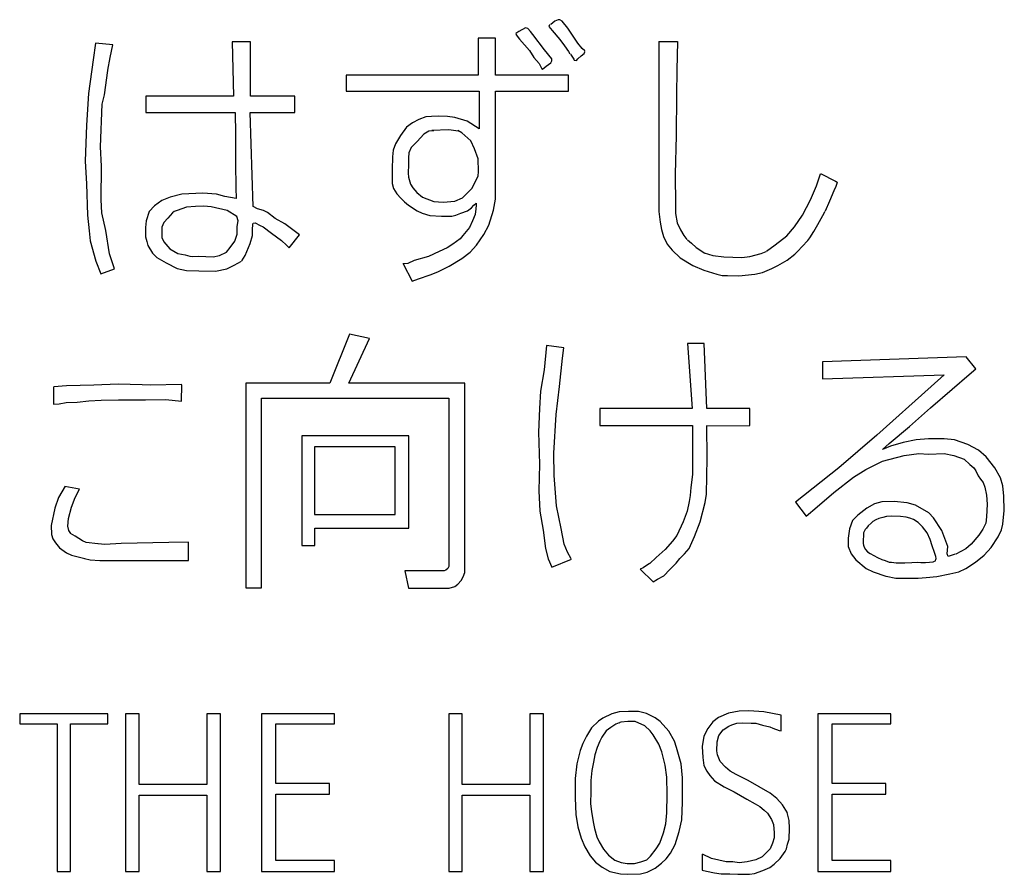
# Model space of a CAD drawing. Extents: x 11 to 411, y 4 to 281.
# Drawn here: x 85 to 89, y 158 to 161 of the extents above; entities that cross this region are included whole.
import ezdxf

# ---------------------------------------------------------------- set-up
doc = ezdxf.new("R2010")
doc.units = 0
doc.header["$MEASUREMENT"] = 0
doc.layers.add('_0-0_', color=7, linetype='CONTINUOUS')

msp = doc.modelspace()

# ---------------------------------------------------------------- linework, layer by layer
at = {"layer": '_0-0_', "color": 7, "linetype": 'Continuous'}
for p, q in [((86.9365, 160.903), (86.9199, 160.89)), ((86.9495, 160.9078), (86.9365, 160.903)), ((86.9566, 160.909), (86.9495, 160.9078)), ((86.965, 160.903), (86.9566, 160.909)), ((86.9875, 160.8758), (86.965, 160.903)), ((86.7941, 160.8615), (86.7822, 160.8544)), ((86.8202, 160.8769), (86.7941, 160.8615)), ((86.8297, 160.8734), (86.8202, 160.8769)), ((86.8404, 160.8627), (86.8297, 160.8734)), ((86.8487, 160.8496), (86.8404, 160.8627)), ((86.9139, 160.8864), (86.9127, 160.8817)), ((86.9127, 160.8817), (86.9258, 160.8663)), ((86.9184, 160.8893), (86.9139, 160.8864)), ((86.9258, 160.8663), (86.9566, 160.8307)), ((87.0278, 160.8152), (86.9875, 160.8758)), ((85.7287, 160.8217), (85.6564, 160.8217)), ((85.6564, 160.8217), (85.6617, 160.6048)), ((85.7287, 160.6048), (85.7287, 160.8217)), ((86.7015, 160.8353), (86.6315, 160.8353)), ((86.6315, 160.8353), (86.6315, 160.6882)), ((86.7015, 160.6882), (86.7015, 160.8353)), ((86.7822, 160.8544), (86.784, 160.847)), ((86.7834, 160.8485), (86.7965, 160.8318)), ((86.7965, 160.8318), (86.8166, 160.8093)), ((86.8949, 160.7891), (86.8487, 160.8496)), ((86.9566, 160.8307), (86.9744, 160.8057)), ((87.349, 160.8226), (87.4226, 160.8226)), ((87.349, 160.8226), (87.3494, 160.1471)), ((87.4226, 160.8226), (87.4206, 160.7086)), ((85.1136, 160.8155), (85.104, 160.75)), ((85.1826, 160.8092), (85.1136, 160.8155)), ((85.1712, 160.7591), (85.1826, 160.8092)), ((86.8166, 160.8093), (86.8356, 160.7868)), ((86.8356, 160.7868), (86.8534, 160.7595)), ((86.9246, 160.7535), (86.8949, 160.7891)), ((86.9744, 160.8057), (86.9911, 160.7832)), ((86.9911, 160.7832), (86.9958, 160.7737)), ((87.0445, 160.7951), (87.0278, 160.8152)), ((87.0551, 160.7856), (87.0445, 160.7951)), ((87.0528, 160.7749), (87.0551, 160.782)), ((87.0552, 160.7833), (87.0551, 160.7856)), ((85.104, 160.75), (85.0858, 160.6156)), ((85.1628, 160.7082), (85.1712, 160.7591)), ((86.8534, 160.7595), (86.8736, 160.7345)), ((86.9199, 160.7381), (86.9246, 160.7452)), ((86.9246, 160.7452), (86.9246, 160.7535)), ((86.9988, 160.7724), (87.0112, 160.7523)), ((87.0112, 160.7523), (87.0136, 160.7488)), ((87.0136, 160.7488), (87.0219, 160.7476)), ((87.0219, 160.7476), (87.0278, 160.7535)), ((87.0278, 160.7535), (87.0409, 160.7654)), ((87.0409, 160.7654), (87.0528, 160.7749)), ((85.1496, 160.6111), (85.1621, 160.7079)), ((86.8736, 160.7345), (86.8843, 160.7144)), ((86.8843, 160.7144), (86.8878, 160.7132)), ((86.8878, 160.7132), (86.9021, 160.7251)), ((86.9021, 160.7251), (86.9199, 160.7381)), ((87.4206, 160.7086), (87.4195, 160.611)), ((86.1077, 160.6882), (86.1077, 160.6251)), ((86.6315, 160.6882), (86.1077, 160.6882)), ((86.9906, 160.6882), (86.7015, 160.6882)), ((86.9906, 160.6251), (86.9906, 160.6882)), ((86.1077, 160.6251), (86.6356, 160.6251)), ((86.6356, 160.6251), (86.6356, 160.4756)), ((86.7015, 160.2314), (86.7015, 160.6251)), ((86.7015, 160.6251), (86.9906, 160.6251)), ((85.0858, 160.6156), (85.0778, 160.4904)), ((85.1405, 160.5735), (85.1496, 160.6111)), ((85.313, 160.6048), (85.313, 160.5403)), ((85.6617, 160.6048), (85.313, 160.6048)), ((85.9043, 160.6048), (85.7287, 160.6048)), ((85.9043, 160.5403), (85.9043, 160.6048)), ((87.4195, 160.611), (87.4183, 160.4491)), ((85.1336, 160.4038), (85.1405, 160.5735)), ((85.313, 160.5403), (85.6675, 160.5403)), ((85.6675, 160.5403), (85.6689, 160.4539)), ((85.7395, 160.1669), (85.727, 160.5403)), ((85.727, 160.5403), (85.9043, 160.5403)), ((86.3966, 160.5126), (86.3716, 160.4996)), ((86.4239, 160.5233), (86.3966, 160.5126)), ((86.4464, 160.5245), (86.4239, 160.5233)), ((86.4737, 160.5257), (86.4464, 160.5245)), ((86.5105, 160.5245), (86.4737, 160.5257)), ((86.5401, 160.521), (86.5105, 160.5245)), ((86.5888, 160.5067), (86.5401, 160.521)), ((86.6356, 160.4756), (86.5888, 160.5067)), ((85.0778, 160.4904), (85.0721, 160.348)), ((86.3479, 160.483), (86.3242, 160.4498)), ((86.3716, 160.4996), (86.3479, 160.483)), ((86.4559, 160.4676), (86.4357, 160.4664)), ((86.5152, 160.4711), (86.4485, 160.4693)), ((86.5522, 160.4666), (86.5152, 160.4711)), ((86.5674, 160.4592), (86.552, 160.4687)), ((85.6689, 160.4539), (85.6689, 160.34)), ((86.3242, 160.4498), (86.304, 160.4165)), ((86.4167, 160.4545), (86.3894, 160.4248)), ((86.4357, 160.4664), (86.4167, 160.4545)), ((86.603, 160.4284), (86.5674, 160.4592)), ((86.6173, 160.3964), (86.603, 160.4284)), ((87.4183, 160.4491), (87.4137, 160.2963)), ((85.137, 160.3275), (85.1336, 160.4038)), ((86.2945, 160.3916), (86.2921, 160.3643)), ((86.304, 160.4165), (86.2945, 160.3916)), ((86.3657, 160.4011), (86.3574, 160.3809)), ((86.3894, 160.4248), (86.3657, 160.4011)), ((86.6327, 160.3572), (86.6173, 160.3964)), ((86.2921, 160.3643), (86.291, 160.3145)), ((86.3574, 160.3809), (86.3562, 160.3608)), ((86.3562, 160.3608), (86.3562, 160.3335)), ((86.6339, 160.3062), (86.6327, 160.3572)), ((85.0721, 160.348), (85.0778, 160.258)), ((85.1359, 160.1943), (85.137, 160.3275)), ((85.6689, 160.34), (85.6711, 160.241)), ((86.291, 160.3145), (86.291, 160.2587)), ((86.3562, 160.3335), (86.355, 160.3002)), ((86.355, 160.3002), (86.3562, 160.2836)), ((86.3562, 160.2836), (86.3633, 160.2563)), ((86.6066, 160.2385), (86.6315, 160.2872)), ((86.6315, 160.2872), (86.6339, 160.3062)), ((87.4137, 160.2963), (87.4149, 160.1723)), ((87.9753, 160.2493), (87.9906, 160.2976)), ((87.991, 160.2988), (88.0499, 160.2676)), ((85.0778, 160.258), (85.0824, 160.1328)), ((85.6711, 160.241), (85.6723, 160.1988)), ((86.291, 160.2587), (86.2957, 160.2385)), ((86.2957, 160.2385), (86.3099, 160.2172)), ((86.3633, 160.2563), (86.3728, 160.2421)), ((86.3728, 160.2421), (86.3883, 160.2231)), ((86.5698, 160.2018), (86.6066, 160.2385)), ((87.9512, 160.1941), (87.9753, 160.2493)), ((88.0511, 160.247), (88.043, 160.2297)), ((88.0499, 160.2676), (88.0568, 160.2642)), ((88.0556, 160.2584), (88.0511, 160.247)), ((88.0568, 160.2642), (88.0556, 160.2584)), ((85.1393, 160.1419), (85.1359, 160.1943)), ((85.4104, 160.2045), (85.3773, 160.1909)), ((85.4559, 160.2159), (85.4104, 160.2045)), ((85.539, 160.2205), (85.4559, 160.2159)), ((85.5937, 160.217), (85.539, 160.2205)), ((85.6267, 160.2068), (85.5937, 160.217)), ((85.6723, 160.1988), (85.6267, 160.2068)), ((86.3099, 160.2172), (86.3254, 160.2006)), ((86.3254, 160.2006), (86.3396, 160.1863)), ((86.3883, 160.2231), (86.4108, 160.2041)), ((86.4108, 160.2041), (86.4559, 160.1875)), ((86.539, 160.1887), (86.5698, 160.2018)), ((86.6932, 160.1531), (86.7015, 160.197)), ((86.7015, 160.197), (86.7015, 160.2314)), ((87.919, 160.1333), (87.9512, 160.1941)), ((88.043, 160.2297), (88.0269, 160.1884)), ((85.3477, 160.1704), (85.3272, 160.1476)), ((85.3773, 160.1909), (85.3477, 160.1704)), ((85.4559, 160.1578), (85.4377, 160.1521)), ((85.4753, 160.1647), (85.4559, 160.1578)), ((85.5106, 160.1669), (85.4753, 160.1647)), ((85.5436, 160.1681), (85.5106, 160.1669)), ((85.5732, 160.1658), (85.5436, 160.1681)), ((85.6358, 160.151), (85.5732, 160.1658)), ((85.7566, 160.1578), (85.7395, 160.1669)), ((85.7805, 160.151), (85.7566, 160.1578)), ((86.3396, 160.1863), (86.3562, 160.1733)), ((86.3562, 160.1733), (86.3906, 160.1507)), ((86.4559, 160.1875), (86.4927, 160.184)), ((86.4927, 160.184), (86.539, 160.1887)), ((86.59, 160.1507), (86.6054, 160.1626)), ((86.6054, 160.1626), (86.6149, 160.1733)), ((86.6149, 160.1733), (86.6244, 160.1804)), ((86.6232, 160.1578), (86.6196, 160.1353)), ((86.6244, 160.1721), (86.6232, 160.1578)), ((86.6244, 160.1804), (86.6244, 160.1721)), ((87.4149, 160.1723), (87.4149, 160.1402)), ((88.0269, 160.1884), (88.0086, 160.1494)), ((85.0824, 160.1328), (85.0881, 160.0713)), ((85.1541, 160.0724), (85.1393, 160.1419)), ((85.3272, 160.1476), (85.3147, 160.1111)), ((85.4012, 160.1214), (85.3853, 160.1043)), ((85.4195, 160.1419), (85.4012, 160.1214)), ((85.4252, 160.1476), (85.4196, 160.1422)), ((85.4377, 160.1521), (85.4252, 160.1476)), ((85.6746, 160.1271), (85.6358, 160.151)), ((85.6791, 160.1111), (85.6746, 160.1271)), ((85.7964, 160.143), (85.7805, 160.151)), ((85.8272, 160.1202), (85.7964, 160.143)), ((85.8647, 160.0986), (85.8272, 160.1202)), ((86.3906, 160.1507), (86.4096, 160.1412)), ((86.4096, 160.1412), (86.4405, 160.1317)), ((86.4405, 160.1317), (86.4867, 160.1294)), ((86.4867, 160.1294), (86.5271, 160.1294)), ((86.5271, 160.1294), (86.5437, 160.1329)), ((86.5437, 160.1329), (86.5639, 160.1412)), ((86.5639, 160.1412), (86.59, 160.1507)), ((86.6196, 160.1353), (86.6102, 160.1104)), ((86.6742, 160.0938), (86.6932, 160.1531)), ((87.3494, 160.1471), (87.354, 160.1057)), ((87.4149, 160.1402), (87.4218, 160.1023)), ((87.8868, 160.0862), (87.919, 160.1333)), ((87.9806, 160.0961), (87.9999, 160.1314)), ((87.9999, 160.1314), (88.0081, 160.1467)), ((88.0081, 160.1467), (88.0086, 160.1494)), ((85.3147, 160.1111), (85.3124, 160.0838)), ((85.3124, 160.0838), (85.3124, 160.0474)), ((85.3773, 160.0849), (85.3762, 160.0667)), ((85.3853, 160.1043), (85.3773, 160.0849)), ((85.6757, 160.0884), (85.6791, 160.1111)), ((85.6757, 160.0576), (85.6757, 160.0884)), ((85.7372, 160.0736), (85.7383, 160.0986)), ((85.7383, 160.0986), (85.7384, 160.1004)), ((85.7392, 160.1007), (85.7474, 160.102)), ((85.7474, 160.102), (85.7668, 160.0918)), ((85.7668, 160.0918), (85.7793, 160.0872)), ((85.7793, 160.0872), (85.8124, 160.0622)), ((85.9229, 160.0552), (85.8647, 160.0986)), ((86.5971, 160.0843), (86.571, 160.0522)), ((86.6102, 160.1104), (86.5971, 160.0843)), ((86.6541, 160.0558), (86.6742, 160.0938)), ((87.354, 160.1057), (87.3598, 160.0759)), ((87.4218, 160.1023), (87.4344, 160.0747)), ((87.857, 160.0506), (87.8868, 160.0862)), ((87.9638, 160.0682), (87.9806, 160.0961)), ((85.0881, 160.0713), (85.0926, 160.0314)), ((85.1689, 159.979), (85.1541, 160.0724)), ((85.3124, 160.0474), (85.317, 160.028)), ((85.3762, 160.0667), (85.3762, 160.0428)), ((85.3767, 160.0445), (85.3842, 160.0269)), ((85.6666, 160.0303), (85.6757, 160.0576)), ((85.7269, 160.02), (85.7372, 160.0519)), ((85.7372, 160.0519), (85.7372, 160.0736)), ((85.8124, 160.0622), (85.8522, 160.0326)), ((85.8823, 160.003), (85.9229, 160.0552)), ((86.5603, 160.0392), (86.5318, 160.0178)), ((86.571, 160.0522), (86.5603, 160.0392)), ((86.6256, 160.0143), (86.6541, 160.0558)), ((87.3598, 160.0759), (87.3676, 160.0486)), ((87.3676, 160.0486), (87.3816, 160.0176)), ((87.4344, 160.0747), (87.4482, 160.0529)), ((87.4482, 160.0529), (87.4608, 160.0368)), ((87.8111, 160.015), (87.857, 160.0506)), ((87.9398, 160.0326), (87.9488, 160.0433)), ((87.9488, 160.0433), (87.9638, 160.0682)), ((85.0926, 160.0314), (85.1143, 159.9506)), ((85.317, 160.028), (85.3215, 160.0121)), ((85.3215, 160.0121), (85.3398, 159.9825)), ((85.3842, 160.0269), (85.4081, 159.9995)), ((85.4081, 159.9995), (85.44, 159.9813)), ((85.6336, 159.9859), (85.6484, 160.0052)), ((85.6484, 160.0052), (85.6666, 160.0303)), ((85.7076, 159.9733), (85.7269, 160.02)), ((85.8522, 160.0326), (85.8716, 160.0143)), ((85.8716, 160.0143), (85.8823, 160.003)), ((86.5093, 160.0036), (86.4773, 159.9893)), ((86.5318, 160.0178), (86.5093, 160.0036)), ((86.6007, 159.9858), (86.6256, 160.0143)), ((87.3816, 160.0176), (87.4016, 159.9939)), ((87.4624, 160.0355), (87.4781, 160.0219)), ((87.4781, 160.0219), (87.4976, 160.0047)), ((87.4976, 160.0047), (87.532, 159.9817)), ((87.7763, 159.9902), (87.8111, 160.015)), ((87.9002, 159.9904), (87.9183, 160.0085)), ((87.9183, 160.0085), (87.9398, 160.0326)), ((85.1886, 159.9205), (85.1689, 159.979)), ((85.3398, 159.9825), (85.3568, 159.9654)), ((85.3568, 159.9654), (85.3944, 159.9437)), ((85.44, 159.9813), (85.4696, 159.9756)), ((85.4696, 159.9756), (85.4878, 159.9699)), ((85.4878, 159.9699), (85.4992, 159.9688)), ((85.4992, 159.9688), (85.522, 159.9699)), ((85.522, 159.9699), (85.58, 159.9676)), ((85.58, 159.9676), (85.6062, 159.9733)), ((85.6062, 159.9733), (85.6336, 159.9859)), ((85.6939, 159.9517), (85.7076, 159.9733)), ((86.4345, 159.9692), (86.3776, 159.9526)), ((86.4773, 159.9893), (86.4345, 159.9692)), ((86.5164, 159.93), (86.5674, 159.9609)), ((86.5674, 159.9609), (86.6007, 159.9858)), ((87.4016, 159.9939), (87.4341, 159.9636)), ((87.4341, 159.9636), (87.4844, 159.9333)), ((87.5286, 159.9836), (87.563, 159.9725)), ((87.563, 159.9725), (87.6067, 159.9679)), ((87.6067, 159.9679), (87.679, 159.9656)), ((87.679, 159.9656), (87.71, 159.9691)), ((87.71, 159.9691), (87.7548, 159.9806)), ((87.7548, 159.9806), (87.7755, 159.9886)), ((87.8577, 159.9544), (87.8891, 159.9788)), ((87.8891, 159.9788), (87.9002, 159.9904)), ((85.1143, 159.9506), (85.1351, 159.9008)), ((85.1351, 159.9008), (85.1886, 159.9205)), ((85.3944, 159.9437), (85.4377, 159.921)), ((85.4377, 159.921), (85.4741, 159.913)), ((85.5903, 159.9107), (85.6347, 159.9198)), ((85.6347, 159.9198), (85.6643, 159.9346)), ((85.6643, 159.9346), (85.6928, 159.9506)), ((86.3527, 159.9407), (86.3329, 159.94)), ((86.3347, 159.9399), (86.3705, 159.8714)), ((86.3776, 159.9526), (86.3527, 159.9407)), ((86.4725, 159.9075), (86.5164, 159.93)), ((87.4844, 159.9333), (87.5273, 159.9148)), ((87.7601, 159.9052), (87.7978, 159.9208)), ((87.7978, 159.9208), (87.8214, 159.9326)), ((87.8214, 159.9326), (87.8577, 159.9544)), ((85.4741, 159.913), (85.5231, 159.9118)), ((85.5231, 159.9118), (85.5903, 159.9107)), ((86.3954, 159.8802), (86.4417, 159.8968)), ((86.4417, 159.8968), (86.4725, 159.9075)), ((87.5273, 159.9148), (87.5797, 159.8993)), ((87.5797, 159.8993), (87.5997, 159.8941)), ((87.5997, 159.8941), (87.6211, 159.8934)), ((87.6211, 159.8934), (87.667, 159.8919)), ((87.667, 159.8919), (87.7298, 159.8993)), ((87.7298, 159.8993), (87.7601, 159.9052)), ((86.3705, 159.8714), (86.3954, 159.8802)), ((86.121, 159.6612), (86.0429, 159.4666)), ((86.201, 159.643), (86.121, 159.6612)), ((86.1187, 159.4666), (86.201, 159.643)), ((86.903, 159.6151), (86.8943, 159.519)), ((86.9722, 159.6069), (86.903, 159.6151)), ((87.5295, 159.6237), (87.4632, 159.6237)), ((87.4632, 159.6237), (87.4813, 159.3651)), ((87.5398, 159.3651), (87.5295, 159.6237)), ((86.9664, 159.5649), (86.9722, 159.6069)), ((88.5685, 159.5702), (87.9986, 159.5504)), ((88.6071, 159.5228), (88.5685, 159.5702)), ((86.9544, 159.4524), (86.9664, 159.5649)), ((87.9986, 159.5504), (87.9986, 159.483)), ((86.8943, 159.519), (86.8801, 159.4338)), ((87.9986, 159.483), (88.4811, 159.4987)), ((88.4811, 159.4987), (88.4291, 159.4528)), ((88.5137, 159.4428), (88.5807, 159.5012)), ((88.5807, 159.5012), (88.6071, 159.5228)), ((84.9467, 159.4518), (84.9468, 159.3834)), ((84.9982, 159.4552), (84.9483, 159.4518)), ((85.1074, 159.4584), (84.9982, 159.4552)), ((85.2038, 159.4627), (85.1074, 159.4584)), ((85.299, 159.4594), (85.2038, 159.4627)), ((85.3312, 159.4584), (85.299, 159.4594)), ((85.4564, 159.4605), (85.3312, 159.4584)), ((85.4553, 159.3941), (85.4558, 159.4597)), ((85.7101, 159.4666), (85.7101, 158.6541)), ((86.0429, 159.4666), (85.7101, 159.4666)), ((86.5792, 159.4666), (86.1187, 159.4666)), ((86.579, 158.7147), (86.5792, 159.4666)), ((86.9413, 159.342), (86.9544, 159.4524)), ((88.4291, 159.4528), (88.2139, 159.26)), ((86.8801, 159.4338), (86.8757, 159.3661)), ((88.4275, 159.3679), (88.5137, 159.4428)), ((84.9468, 159.3834), (84.9693, 159.3845)), ((84.9693, 159.3845), (84.9971, 159.3888)), ((84.9971, 159.3888), (85.041, 159.3909)), ((85.041, 159.3909), (85.0871, 159.3963)), ((85.0871, 159.3963), (85.1363, 159.3984)), ((85.1363, 159.3984), (85.2048, 159.4006)), ((85.2048, 159.4006), (85.3119, 159.4006)), ((85.3119, 159.4006), (85.3922, 159.4016)), ((85.3922, 159.4016), (85.4553, 159.3941)), ((85.772, 158.6541), (85.772, 159.4067)), ((85.772, 159.4067), (86.5156, 159.4067)), ((86.5156, 159.4067), (86.5155, 158.7386)), ((86.8757, 159.3661), (86.8714, 159.2721)), ((86.9325, 159.188), (86.9413, 159.342)), ((87.1145, 159.3651), (87.1145, 159.2985)), ((87.4813, 159.3651), (87.1145, 159.3651)), ((87.7097, 159.3651), (87.5398, 159.3651)), ((87.7097, 159.2985), (87.7097, 159.3651)), ((88.3433, 159.2943), (88.4275, 159.3679)), ((87.1145, 159.2985), (87.4826, 159.2985)), ((87.4826, 159.2985), (87.482, 159.104)), ((87.541, 159.1683), (87.5398, 159.2985)), ((87.54, 159.2962), (87.7097, 159.2985)), ((85.9318, 159.2574), (85.9318, 158.8222)), ((86.3571, 159.2574), (85.9318, 159.2574)), ((86.3571, 158.8906), (86.3571, 159.2574)), ((86.8714, 159.2721), (86.8757, 159.1443)), ((88.2139, 159.26), (88.0629, 159.1305)), ((88.2637, 159.2273), (88.3433, 159.2943)), ((88.2365, 159.2028), (88.2637, 159.2273)), ((88.269, 159.2167), (88.2365, 159.2028)), ((88.3181, 159.2306), (88.269, 159.2167)), ((88.3698, 159.2412), (88.3181, 159.2306)), ((88.4189, 159.2452), (88.3698, 159.2412)), ((88.4812, 159.2452), (88.4189, 159.2452)), ((88.5217, 159.2406), (88.4812, 159.2452)), ((88.5754, 159.2227), (88.5217, 159.2406)), ((88.6172, 159.2008), (88.5754, 159.2227)), ((85.9828, 159.213), (85.9828, 158.9449)), ((86.303, 159.213), (85.9828, 159.213)), ((86.303, 158.9449), (86.303, 159.213)), ((86.9336, 159.0995), (86.9325, 159.188)), ((88.2363, 159.156), (88.322, 159.1784)), ((88.322, 159.1784), (88.3812, 159.1866)), ((88.3812, 159.1866), (88.4189, 159.1846)), ((88.4189, 159.1846), (88.4811, 159.1866)), ((88.4811, 159.1866), (88.5199, 159.1784)), ((88.5199, 159.1784), (88.5607, 159.1642)), ((88.6477, 159.1736), (88.6172, 159.2008)), ((86.8757, 159.1443), (86.8735, 159.0384)), ((87.5388, 159.0252), (87.541, 159.1683)), ((88.17, 159.1234), (88.2363, 159.156)), ((88.5607, 159.1642), (88.5831, 159.1427)), ((88.5831, 159.1427), (88.5984, 159.1305)), ((88.6822, 159.1298), (88.6477, 159.1736)), ((86.9435, 158.9794), (86.9336, 159.0995)), ((87.482, 159.104), (87.4765, 159.0526)), ((88.0629, 159.1305), (87.8916, 158.9938)), ((88.1221, 159.0928), (88.17, 159.1234)), ((88.5984, 159.1305), (88.6066, 159.1183)), ((88.6066, 159.1183), (88.6168, 159.0979)), ((88.7047, 159.0901), (88.6822, 159.1298)), ((88.0436, 159.0326), (88.1221, 159.0928)), ((88.6168, 159.0979), (88.6259, 159.0846)), ((88.6259, 159.0846), (88.6361, 159.0714)), ((88.6361, 159.0714), (88.6433, 159.054)), ((88.7146, 159.0589), (88.7047, 159.0901)), ((84.9929, 159.0572), (84.9671, 159.0119)), ((85.0496, 159.0451), (84.9924, 159.0563)), ((85.0335, 159.013), (85.0496, 159.0451)), ((86.8735, 159.0384), (86.8768, 158.9586)), ((87.4765, 159.0526), (87.4733, 159.0209)), ((87.5333, 158.9925), (87.5388, 159.0252)), ((87.9773, 158.9755), (88.0436, 159.0326)), ((88.6433, 159.054), (88.6494, 159.0214)), ((88.6494, 159.0214), (88.6525, 158.9857)), ((88.718, 159.0171), (88.7146, 159.0589)), ((84.9671, 159.0119), (84.9522, 158.9702)), ((85.0185, 158.9734), (85.0335, 159.013)), ((87.4689, 158.9968), (87.4613, 158.9586)), ((87.4733, 159.0209), (87.4689, 158.9968)), ((87.5137, 158.916), (87.5333, 158.9925)), ((87.8908, 158.9941), (87.9337, 158.9383)), ((88.2047, 158.9877), (88.1741, 158.9704)), ((88.2333, 158.9949), (88.2047, 158.9877)), ((88.2832, 158.9959), (88.2333, 158.9949)), ((88.3342, 158.9918), (88.2832, 158.9959)), ((88.3679, 158.9816), (88.3342, 158.9918)), ((88.6525, 158.9857), (88.6494, 158.9357)), ((88.72, 158.9607), (88.718, 159.0171)), ((84.9522, 158.9702), (84.9382, 158.9006)), ((85.0068, 158.9295), (85.0185, 158.9734)), ((85.9828, 158.9449), (86.303, 158.9449)), ((86.8768, 158.9586), (86.8899, 158.8821)), ((86.9609, 158.8898), (86.9435, 158.9794)), ((87.4613, 158.9586), (87.446, 158.916)), ((87.9337, 158.9383), (87.9773, 158.9755)), ((88.1741, 158.9704), (88.1384, 158.9428)), ((88.4209, 158.952), (88.3679, 158.9816)), ((88.4393, 158.9316), (88.4209, 158.952)), ((88.7146, 158.907), (88.72, 158.9607)), ((85.0035, 158.8984), (85.0068, 158.9295)), ((87.446, 158.916), (87.4208, 158.8614)), ((87.4907, 158.8581), (87.5137, 158.916)), ((88.117, 158.9204), (88.1058, 158.8878)), ((88.1384, 158.9428), (88.117, 158.9204)), ((88.1913, 158.911), (88.1801, 158.8998)), ((88.1988, 158.9167), (88.1913, 158.911)), ((88.21, 158.9232), (88.1988, 158.9167)), ((88.222, 158.9287), (88.21, 158.9232)), ((88.2379, 158.9336), (88.222, 158.9287)), ((88.2519, 158.9365), (88.2379, 158.9336)), ((88.2709, 158.9378), (88.2519, 158.9365)), ((88.3084, 158.9365), (88.2709, 158.9378)), ((88.3303, 158.9344), (88.3084, 158.9365)), ((88.3454, 158.9308), (88.3303, 158.9344)), ((88.3599, 158.9253), (88.3454, 158.9308)), ((88.3781, 158.9131), (88.3599, 158.9253)), ((88.3956, 158.8961), (88.3781, 158.9131)), ((88.4719, 158.8816), (88.4393, 158.9316)), ((88.6463, 158.9102), (88.6341, 158.8867)), ((88.6494, 158.9357), (88.6463, 158.9102)), ((88.7093, 158.8845), (88.7146, 158.907)), ((84.9382, 158.9006), (84.9393, 158.8653)), ((84.9393, 158.8653), (84.9447, 158.8481)), ((85.0078, 158.8813), (85.0035, 158.8984)), ((85.0157, 158.8696), (85.0078, 158.8813)), ((85.0325, 158.8588), (85.0142, 158.8695)), ((85.984, 158.8222), (85.984, 158.8906)), ((85.984, 158.8906), (86.3571, 158.8906)), ((86.8899, 158.8821), (86.8987, 158.81)), ((86.974, 158.8275), (86.9609, 158.8898)), ((88.1058, 158.8878), (88.0997, 158.851)), ((88.1616, 158.8719), (88.1606, 158.8626)), ((88.164, 158.8777), (88.1616, 158.8719)), ((88.1684, 158.8857), (88.164, 158.8777)), ((88.1725, 158.8904), (88.1684, 158.8857)), ((88.1801, 158.8998), (88.1725, 158.8904)), ((88.4135, 158.8717), (88.3956, 158.8961)), ((88.4263, 158.8462), (88.4135, 158.8717)), ((88.4964, 158.8184), (88.4719, 158.8816)), ((88.6341, 158.8867), (88.6188, 158.8633)), ((88.6961, 158.8566), (88.7093, 158.8845)), ((84.9447, 158.8481), (84.9543, 158.8321)), ((84.9543, 158.8321), (84.9704, 158.8128)), ((85.0614, 158.8406), (85.0325, 158.8588)), ((85.0763, 158.8331), (85.0614, 158.8406)), ((85.1226, 158.8283), (85.0763, 158.8331)), ((85.1502, 158.8256), (85.1245, 158.8278)), ((85.2155, 158.8299), (85.1502, 158.8256)), ((85.405, 158.8331), (85.2155, 158.8299)), ((85.483, 158.8347), (85.405, 158.8331)), ((85.483, 158.7623), (85.483, 158.8347)), ((86.9861, 158.7958), (86.974, 158.8275)), ((87.4034, 158.8384), (87.3739, 158.8057)), ((87.4208, 158.8614), (87.4034, 158.8384)), ((87.4689, 158.81), (87.4907, 158.8581)), ((88.0997, 158.851), (88.1007, 158.8184)), ((88.1606, 158.8626), (88.1595, 158.8417)), ((88.1595, 158.8417), (88.1595, 158.83)), ((88.1595, 158.83), (88.1606, 158.823)), ((88.4341, 158.8207), (88.4263, 158.8462)), ((88.5882, 158.8276), (88.5668, 158.8092)), ((88.6188, 158.8633), (88.5882, 158.8276)), ((88.6676, 158.8142), (88.6961, 158.8566)), ((84.9704, 158.8128), (84.9982, 158.7924)), ((84.9982, 158.7924), (85.0185, 158.7828)), ((85.9318, 158.8222), (85.984, 158.8222)), ((86.8987, 158.81), (86.9096, 158.7685)), ((87.0018, 158.7689), (86.9861, 158.7958)), ((87.3739, 158.8057), (87.3389, 158.774)), ((87.4328, 158.7707), (87.4514, 158.7882)), ((87.4514, 158.7882), (87.4689, 158.81)), ((88.1007, 158.8184), (88.1119, 158.7888)), ((88.1119, 158.7888), (88.1313, 158.7644)), ((88.1606, 158.823), (88.164, 158.8152)), ((88.164, 158.8152), (88.1697, 158.8061)), ((88.1697, 158.8061), (88.1777, 158.7965)), ((88.1777, 158.7965), (88.1882, 158.79)), ((88.1882, 158.79), (88.202, 158.7824)), ((88.4435, 158.7939), (88.4341, 158.8207)), ((88.4484, 158.778), (88.4435, 158.7939)), ((88.4933, 158.7888), (88.4964, 158.8184)), ((88.4974, 158.7776), (88.4933, 158.7888)), ((88.525, 158.7878), (88.4974, 158.7776)), ((88.5668, 158.8092), (88.527, 158.7878)), ((88.6404, 158.783), (88.6676, 158.8142)), ((85.0185, 158.7828), (85.071, 158.77)), ((85.07, 158.7696), (85.0924, 158.7646)), ((85.0924, 158.7646), (85.1309, 158.7625)), ((85.1309, 158.7625), (85.3376, 158.7625)), ((85.3376, 158.7625), (85.483, 158.7623)), ((86.9096, 158.7685), (86.925, 158.7356)), ((86.925, 158.7356), (87.0025, 158.7677)), ((87.3122, 158.7497), (87.2865, 158.7336)), ((87.3389, 158.774), (87.3127, 158.75)), ((87.3924, 158.7259), (87.4176, 158.7521)), ((87.4176, 158.7521), (87.4328, 158.7707)), ((88.1313, 158.7644), (88.1721, 158.7307)), ((88.202, 158.7824), (88.2165, 158.7736)), ((88.2165, 158.7736), (88.2334, 158.7665)), ((88.2334, 158.7665), (88.2467, 158.7618)), ((88.2467, 158.7618), (88.2634, 158.7561)), ((88.2634, 158.7561), (88.2727, 158.7551)), ((88.2727, 158.7551), (88.2912, 158.7527)), ((88.2912, 158.7527), (88.3258, 158.7535)), ((88.3258, 158.7535), (88.3534, 158.7546)), ((88.3534, 158.7546), (88.374, 158.7556)), ((88.374, 158.7556), (88.3891, 158.7548)), ((88.3891, 158.7548), (88.407, 158.7548)), ((88.407, 158.7548), (88.4229, 158.7553)), ((88.4229, 158.7553), (88.437, 158.7566)), ((88.437, 158.7566), (88.4424, 158.759)), ((88.4424, 158.759), (88.4463, 158.7613)), ((88.4463, 158.7613), (88.4487, 158.766)), ((88.4492, 158.7699), (88.4484, 158.778)), ((88.4487, 158.766), (88.4492, 158.7699)), ((88.5674, 158.7306), (88.6059, 158.7558)), ((88.6059, 158.7558), (88.6404, 158.783)), ((86.4971, 158.7206), (86.341, 158.7213)), ((86.341, 158.7213), (86.3556, 158.6522)), ((86.5043, 158.7242), (86.4971, 158.7206)), ((86.5115, 158.7302), (86.5043, 158.7242)), ((86.5155, 158.7386), (86.5115, 158.7302)), ((86.5726, 158.6979), (86.579, 158.7147)), ((87.2865, 158.7336), (87.2746, 158.7284)), ((87.2746, 158.7284), (87.3259, 158.6777)), ((87.3684, 158.7019), (87.3924, 158.7259)), ((88.1721, 158.7307), (88.1996, 158.7174)), ((88.1996, 158.7174), (88.2503, 158.7004)), ((88.4527, 158.6988), (88.5038, 158.7088)), ((88.5038, 158.7088), (88.5396, 158.7174)), ((88.5396, 158.7174), (88.5674, 158.7306)), ((86.551, 158.6679), (86.5642, 158.6823)), ((86.5642, 158.6823), (86.5726, 158.6979)), ((87.3266, 158.6781), (87.3433, 158.6877)), ((87.3433, 158.6877), (87.3684, 158.7019)), ((88.2511, 158.7001), (88.2896, 158.6922)), ((88.2896, 158.6922), (88.3778, 158.6922)), ((88.3778, 158.6922), (88.4096, 158.6942)), ((88.4096, 158.6942), (88.4527, 158.6988)), ((85.7101, 158.6541), (85.772, 158.6541)), ((86.3556, 158.6522), (86.5174, 158.6522)), ((86.5174, 158.6522), (86.5391, 158.6595)), ((86.5391, 158.6595), (86.551, 158.6679)), ((87.1912, 158.1618), (87.1624, 158.1536)), ((87.2281, 158.1632), (87.1912, 158.1618)), ((87.2583, 158.1632), (87.2281, 158.1632)), ((87.2686, 158.1625), (87.2583, 158.1632)), ((87.3003, 158.1544), (87.2686, 158.1625)), ((87.6674, 158.1637), (87.6259, 158.1563)), ((87.7067, 158.1652), (87.6674, 158.1637)), ((87.7653, 158.1615), (87.7067, 158.1652)), ((84.8128, 158.1535), (84.8128, 158.1139)), ((85.1627, 158.1535), (84.8128, 158.1535)), ((85.1627, 158.1139), (85.1627, 158.1535)), ((85.2333, 158.1535), (85.2333, 157.5278)), ((85.2868, 158.1535), (85.2333, 158.1535)), ((85.2868, 157.8733), (85.2868, 158.1535)), ((85.609, 158.1535), (85.5555, 158.1535)), ((85.5555, 158.1535), (85.5555, 157.8733)), ((85.609, 157.5278), (85.609, 158.1535)), ((85.7722, 158.1535), (85.7722, 157.5278)), ((86.0617, 158.1535), (85.7722, 158.1535)), ((86.0617, 158.114), (86.0617, 158.1535)), ((86.5155, 158.1535), (86.5155, 157.5278)), ((86.569, 158.1535), (86.5155, 158.1535)), ((86.569, 157.8733), (86.569, 158.1535)), ((86.8911, 158.1535), (86.8376, 158.1535)), ((86.8376, 158.1535), (86.8376, 157.8733)), ((86.8911, 157.5278), (86.8911, 158.1535)), ((87.1101, 158.1241), (87.082, 158.0976)), ((87.1263, 158.1359), (87.1101, 158.1241)), ((87.1624, 158.1536), (87.1263, 158.1359)), ((87.2259, 158.1234), (87.1978, 158.1205)), ((87.2546, 158.1227), (87.2259, 158.1234)), ((87.293, 158.1064), (87.2546, 158.1227)), ((87.3343, 158.1382), (87.3003, 158.1544)), ((87.3549, 158.1227), (87.3343, 158.1382)), ((87.3888, 158.0843), (87.3549, 158.1227)), ((87.5859, 158.1385), (87.5637, 158.1222)), ((87.6259, 158.1563), (87.5859, 158.1385)), ((87.8344, 158.1489), (87.7653, 158.1615)), ((87.8342, 158.0867), (87.8344, 158.1489)), ((87.9798, 158.1535), (87.9798, 157.5278)), ((88.2693, 158.1535), (87.9798, 158.1535)), ((88.2693, 158.114), (88.2693, 158.1535)), ((84.8128, 158.1139), (84.9611, 158.1139)), ((84.9611, 158.1139), (84.9611, 157.5278)), ((85.0143, 157.5278), (85.0143, 158.1139)), ((85.0143, 158.1139), (85.1627, 158.1139)), ((85.8298, 157.8768), (85.8298, 158.114)), ((85.8298, 158.114), (86.0617, 158.114)), ((87.082, 158.0976), (87.0614, 158.0651)), ((87.1396, 158.0865), (87.1226, 158.0607)), ((87.158, 158.0998), (87.1396, 158.0865)), ((87.1787, 158.1123), (87.158, 158.0998)), ((87.1912, 158.1175), (87.1787, 158.1123)), ((87.1912, 158.1175), (87.1938, 158.1188)), ((87.1978, 158.1205), (87.1938, 158.1188)), ((87.3151, 158.0858), (87.293, 158.1064)), ((87.3269, 158.0703), (87.3151, 158.0858)), ((87.411, 158.0445), (87.3888, 158.0843)), ((87.5429, 158.0955), (87.5273, 158.0644)), ((87.5637, 158.1222), (87.5429, 158.0955)), ((87.5874, 158.0681), (87.6044, 158.0896)), ((87.6044, 158.0896), (87.6274, 158.1052)), ((87.6274, 158.1052), (87.6393, 158.1104)), ((87.6393, 158.1104), (87.6585, 158.1163)), ((87.6585, 158.1163), (87.6815, 158.1178)), ((87.6815, 158.1178), (87.7156, 158.117)), ((87.7156, 158.117), (87.7334, 158.1163)), ((87.7334, 158.1163), (87.7608, 158.1089)), ((87.7608, 158.1089), (87.789, 158.1015)), ((87.789, 158.1015), (87.8016, 158.097)), ((87.8016, 158.097), (87.8261, 158.0881)), ((87.8261, 158.0881), (87.8344, 158.0867)), ((88.0374, 157.8768), (88.0374, 158.114)), ((88.0374, 158.114), (88.2693, 158.114)), ((87.0614, 158.0651), (87.0474, 158.0356)), ((87.1145, 158.0445), (87.1042, 158.0202)), ((87.1226, 158.0607), (87.1145, 158.0445)), ((87.349, 158.0334), (87.3269, 158.0703)), ((87.4198, 158.0202), (87.411, 158.0445)), ((87.5273, 158.0644), (87.5214, 158.0244)), ((87.5807, 158.0422), (87.5874, 158.0681)), ((87.0363, 158.0076), (87.0238, 157.9545)), ((87.0474, 158.0356), (87.0363, 158.0076)), ((87.1042, 158.0202), (87.0953, 157.9914)), ((87.3616, 158.0032), (87.349, 158.0334)), ((87.4375, 157.9545), (87.4198, 158.0202)), ((87.5214, 158.0244), (87.5236, 157.9806)), ((87.5792, 158.0066), (87.5807, 158.0422)), ((87.5815, 157.9903), (87.5792, 158.0066)), ((87.0953, 157.9914), (87.0894, 157.9619)), ((87.3748, 157.9494), (87.3616, 158.0032)), ((87.5236, 157.9806), (87.5273, 157.9488)), ((87.5918, 157.9643), (87.5815, 157.9903)), ((87.0238, 157.9545), (87.0171, 157.8963)), ((87.0835, 157.9287), (87.0798, 157.8896)), ((87.0894, 157.9619), (87.0835, 157.9287)), ((87.3807, 157.9022), (87.3748, 157.9494)), ((87.4427, 157.8992), (87.4375, 157.9545)), ((87.5273, 157.9488), (87.5399, 157.9258)), ((87.6133, 157.9414), (87.5918, 157.9643)), ((87.6326, 157.9265), (87.6133, 157.9414)), ((87.0171, 157.8963), (87.0164, 157.8203)), ((87.0798, 157.8896), (87.0791, 157.8454)), ((87.3822, 157.8336), (87.3807, 157.9022)), ((87.4427, 157.8026), (87.4427, 157.8992)), ((87.5399, 157.9258), (87.5511, 157.9095)), ((87.5511, 157.9095), (87.5703, 157.888)), ((87.6556, 157.9132), (87.6326, 157.9265)), ((87.7038, 157.8887), (87.6556, 157.9132)), ((87.7912, 157.8391), (87.7038, 157.8887)), ((85.5555, 157.8733), (85.2868, 157.8733)), ((86.0425, 157.8768), (85.8298, 157.8768)), ((86.0425, 157.8344), (86.0425, 157.8768)), ((86.8376, 157.8733), (86.569, 157.8733)), ((87.5703, 157.888), (87.6081, 157.8643)), ((87.6081, 157.8643), (87.6474, 157.8442)), ((88.2501, 157.8768), (88.0374, 157.8768)), ((88.2501, 157.8344), (88.2501, 157.8768)), ((85.2868, 157.5278), (85.2868, 157.8314)), ((85.2868, 157.8314), (85.5555, 157.8314)), ((85.5555, 157.8314), (85.5555, 157.5278)), ((85.8298, 157.5717), (85.8298, 157.8344)), ((85.8298, 157.8344), (86.0425, 157.8344)), ((86.569, 157.5278), (86.569, 157.8314)), ((86.569, 157.8314), (86.8376, 157.8314)), ((86.8376, 157.8314), (86.8376, 157.5278)), ((87.0164, 157.8203), (87.0194, 157.7547)), ((87.0791, 157.8454), (87.0784, 157.7974)), ((87.3807, 157.7613), (87.3822, 157.8336)), ((87.6474, 157.8442), (87.6986, 157.8153)), ((87.6986, 157.8153), (87.7312, 157.7968)), ((87.8179, 157.8176), (87.7912, 157.8391)), ((87.8394, 157.7924), (87.8179, 157.8176)), ((88.0374, 157.5717), (88.0374, 157.8344)), ((88.0374, 157.8344), (88.2501, 157.8344)), ((87.0784, 157.7974), (87.0813, 157.765)), ((87.4397, 157.7325), (87.4427, 157.8026)), ((87.7312, 157.7968), (87.7497, 157.7864)), ((87.7497, 157.7864), (87.7675, 157.7716)), ((87.7675, 157.7716), (87.7809, 157.759)), ((87.859, 157.7613), (87.8394, 157.7924)), ((87.0194, 157.7547), (87.0282, 157.7052)), ((87.0813, 157.765), (87.0902, 157.7185)), ((87.3763, 157.717), (87.3807, 157.7613)), ((87.4301, 157.6868), (87.4397, 157.7325)), ((87.7809, 157.759), (87.7957, 157.7345)), ((87.7957, 157.7345), (87.8038, 157.7138)), ((87.866, 157.73), (87.8587, 157.762)), ((87.0282, 157.7052), (87.0407, 157.6603)), ((87.0902, 157.7185), (87.0931, 157.6986)), ((87.0931, 157.6986), (87.1034, 157.6654)), ((87.3675, 157.6816), (87.3763, 157.717)), ((87.8038, 157.7138), (87.8061, 157.6812)), ((87.8676, 157.6997), (87.8661, 157.7308)), ((87.8668, 157.656), (87.8676, 157.6997)), ((87.0407, 157.6603), (87.0548, 157.6263)), ((87.1034, 157.6654), (87.1123, 157.6462)), ((87.3527, 157.6403), (87.3675, 157.6816)), ((87.4139, 157.6352), (87.4301, 157.6868)), ((87.8061, 157.6619), (87.8001, 157.6397)), ((87.8061, 157.6812), (87.8061, 157.6619)), ((87.8602, 157.6367), (87.8668, 157.656)), ((87.0548, 157.6263), (87.0769, 157.5895)), ((87.1123, 157.6462), (87.1292, 157.616)), ((87.1292, 157.616), (87.1499, 157.5924)), ((87.3158, 157.5887), (87.338, 157.6182)), ((87.338, 157.6182), (87.3527, 157.6403)), ((87.3955, 157.6005), (87.4139, 157.6352)), ((87.7905, 157.6182), (87.7757, 157.6026)), ((87.8001, 157.6397), (87.7905, 157.6182)), ((87.8505, 157.607), (87.8557, 157.6174)), ((87.8557, 157.6174), (87.8602, 157.6367)), ((87.0769, 157.5895), (87.0983, 157.5651)), ((87.1499, 157.5924), (87.1742, 157.5732)), ((87.3011, 157.5747), (87.3158, 157.5887)), ((87.3593, 157.5607), (87.3785, 157.5784)), ((87.3785, 157.5784), (87.3955, 157.6005)), ((87.5213, 157.5967), (87.5214, 157.5333)), ((87.5585, 157.5796), (87.5221, 157.5965)), ((87.6163, 157.5663), (87.5585, 157.5796)), ((87.7586, 157.5863), (87.7342, 157.5737)), ((87.7757, 157.6026), (87.7586, 157.5863)), ((87.8068, 157.5574), (87.8305, 157.5789)), ((87.8305, 157.5789), (87.8505, 157.607)), ((86.0617, 157.5717), (85.8298, 157.5717)), ((86.0617, 157.5278), (86.0617, 157.5717)), ((87.0983, 157.5651), (87.1241, 157.5452)), ((87.1241, 157.5452), (87.1551, 157.5282)), ((87.1742, 157.5732), (87.1993, 157.5636)), ((87.1993, 157.5636), (87.2236, 157.56)), ((87.2236, 157.56), (87.2524, 157.56)), ((87.2524, 157.56), (87.2775, 157.5659)), ((87.2775, 157.5659), (87.3011, 157.5747)), ((87.3026, 157.5246), (87.3343, 157.5415)), ((87.3343, 157.5415), (87.3593, 157.5607)), ((87.6422, 157.5655), (87.6163, 157.5663)), ((87.6674, 157.5618), (87.6422, 157.5655)), ((87.7001, 157.5655), (87.6674, 157.5618)), ((87.7342, 157.5737), (87.7001, 157.5655)), ((87.7623, 157.5314), (87.7897, 157.544)), ((87.7897, 157.544), (87.8068, 157.5574)), ((88.2693, 157.5717), (88.0374, 157.5717)), ((88.2693, 157.5278), (88.2693, 157.5717)), ((84.9611, 157.5278), (85.0143, 157.5278)), ((85.2333, 157.5278), (85.2868, 157.5278)), ((85.5555, 157.5278), (85.609, 157.5278)), ((85.7722, 157.5278), (86.0617, 157.5278)), ((86.5155, 157.5278), (86.569, 157.5278)), ((86.8376, 157.5278), (86.8911, 157.5278)), ((87.1551, 157.5282), (87.1964, 157.5187)), ((87.1964, 157.5187), (87.2229, 157.5172)), ((87.2229, 157.5172), (87.276, 157.5187)), ((87.276, 157.5187), (87.3026, 157.5246)), ((87.5214, 157.5333), (87.5377, 157.5285)), ((87.5377, 157.5285), (87.5703, 157.5225)), ((87.5703, 157.5225), (87.597, 157.5188)), ((87.597, 157.5188), (87.6304, 157.5188)), ((87.6304, 157.5188), (87.6623, 157.5166)), ((87.6623, 157.5166), (87.709, 157.5174)), ((87.709, 157.5174), (87.729, 157.5203)), ((87.729, 157.5203), (87.7623, 157.5314)), ((87.9798, 157.5278), (88.2693, 157.5278))]:
    msp.add_line(p, q, dxfattribs=at)

doc.saveas('drawing.dxf')
